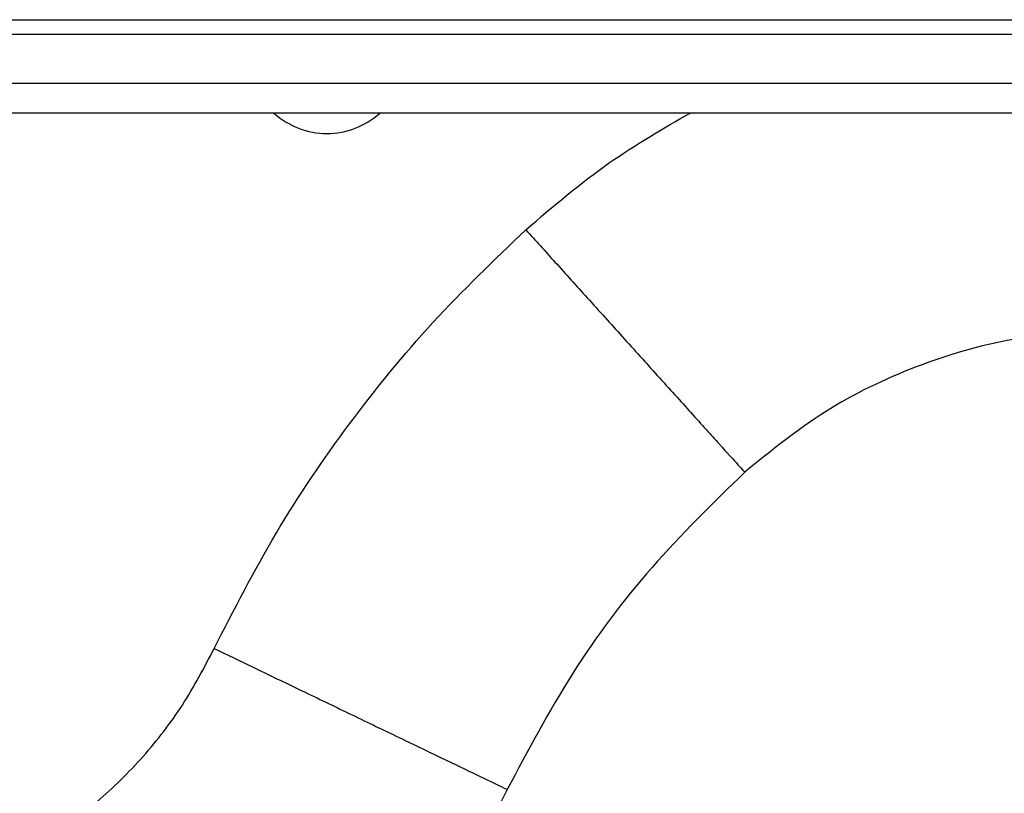
# Model space of a CAD drawing. Units: millimetres. Extents: x 71 to 4274, y 142 to 2067.
# Drawn here: x 1223 to 1285, y 1837 to 1886 of the extents above; entities that cross this region are included whole.
import ezdxf

# ---------------------------------------------------------------- set-up
doc = ezdxf.new("R2010")
doc.units = ezdxf.units.MM
doc.layers.add('157009', color=7, linetype='Continuous')

# ---------------------------------------------------------------- blocks, each defined once
blk = doc.blocks.new('1115417-M_001_Front_view')
for p, q in [((-730.843, 526.23), (-570.612, 526.23)), ((-871.73, 525.3), (-457.47, 525.3)), ((-870.911, 522.195), (-458.289, 522.195)), ((-458.289, 520.3), (-870.911, 520.3))]:
    blk.add_line(p, q)
for start, end in [(227.73142, 270), (270, 312.26858)]:
    blk.add_arc((-700, 524), 5, start, end)
for points, knots in [([(-687.36, 512.884), (-685.629, 514.366), (-682.371, 517.153), (-678.658, 519.296), (-676.918, 520.3)], [0, 0, 0, 0, 0.531456, 1, 1, 1, 1]), ([(-707.162, 486.28), (-705.895, 488.756), (-703.36, 493.709), (-698.652, 500.614), (-693.388, 507.107), (-689.369, 510.959), (-687.36, 512.884)], [0, 0, 0, 0, 0.249877, 0.499872, 0.750028, 1, 1, 1, 1]), ([(-687.36, 512.884), (-686.742, 512.198), (-685.423, 510.737), (-683.356, 508.448), (-681.139, 505.993), (-678.878, 503.487), (-676.735, 501.114), (-674.952, 499.14), (-673.699, 497.752), (-673.536, 497.571), (-673.454, 497.479)], [0, 0, 0, 0, 0.085003, 0.18113, 0.289392, 0.410369, 0.543879, 0.688626, 0.841968, 1, 1, 1, 1]), ([(-650, 506.5), (-652.143, 506.386), (-656.427, 506.158), (-662.626, 504.328), (-668.455, 501.534), (-671.787, 498.831), (-673.454, 497.479)], [0, 0, 0, 0, 0.250007, 0.499998, 0.749996, 1, 1, 1, 1]), ([(-673.454, 497.479), (-675.469, 495.513), (-679.5, 491.58), (-684.586, 484.785), (-687.222, 479.808), (-688.541, 477.32)], [0, 0, 0, 0, 0.333328, 0.666672, 1, 1, 1, 1]), ([(-723.829, 471.22), (-722.811, 471.618), (-720.771, 472.415), (-717.664, 474.178), (-714.553, 476.456), (-711.617, 479.361), (-709.075, 482.626), (-707.8, 485.061), (-707.162, 486.28)], [0, 0, 0, 0, 0.142196, 0.284869, 0.463788, 0.64271, 0.821151, 1, 1, 1, 1]), ([(-707.162, 486.28), (-706.335, 485.882), (-704.571, 485.033), (-701.805, 483.703), (-698.838, 482.275), (-695.809, 480.817), (-692.939, 479.436), (-690.55, 478.287), (-688.87, 477.478), (-688.652, 477.373), (-688.541, 477.32)], [0, 0, 0, 0, 0.084939, 0.18101, 0.289232, 0.410191, 0.543709, 0.688491, 0.841894, 1, 1, 1, 1]), ([(-688.541, 477.32), (-689.355, 475.755), (-690.983, 472.626), (-693.312, 469.3), (-694.75, 467.525), (-695.079, 467.119)], [0, 0, 0, 0, 0.435463, 0.870906, 1, 1, 1, 1])]:
    blk.add_open_spline(points, degree=3, knots=knots)

msp = doc.modelspace()

# ---------------------------------------------------------------- block references
at = {"layer": '157009'}
msp.add_blockref('1115417-M_001_Front_view', (1942.446, 1359.681), dxfattribs=at)

doc.saveas('drawing.dxf')
